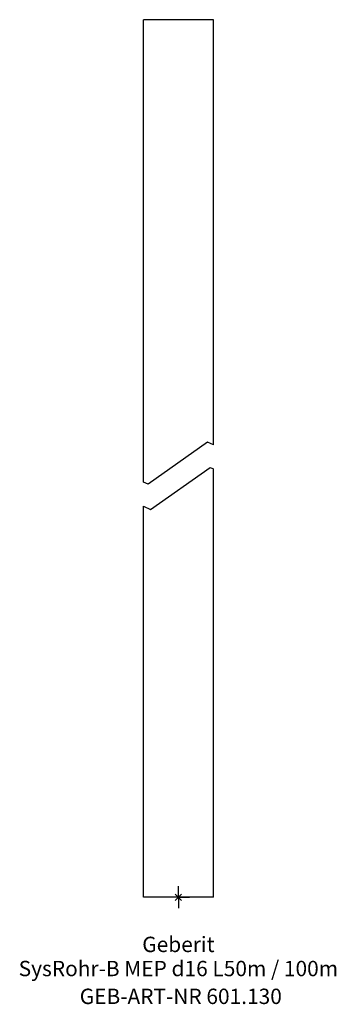
# Model space of a CAD drawing. Units: millimetres. Extents: x -36 to 36, y -24 to 200.
import ezdxf
from ezdxf.enums import TextEntityAlignment as Align

# ---------------------------------------------------------------- set-up
doc = ezdxf.new("R2010")
doc.units = ezdxf.units.MM
doc.layers.get('0').update_dxf_attribs({"linetype": 'CONTINUOUS'})
for name, color, linetype, lineweight in [('Arbeitspunkt(DIN)', 7, 'CONTINUOUS', 25), ('GEB-ART-NR', 1, 'CONTINUOUS', 18), ('GEB-BEZUG', 2, 'CONTINUOUS', 25), ('GEB-TEXT', 5, 'CONTINUOUS', 18)]:
    doc.layers.add(name, color=color, linetype=linetype, lineweight=lineweight)
doc.layers.add('GEB-KONTUR-A', color=5, linetype='CONTINUOUS')
doc.styles.get("Standard").update_dxf_attribs({"font": 'arial.ttf'})

# ---------------------------------------------------------------- blocks, each defined once
blk = doc.blocks.new('Einfügepunkt')
at = {"layer": 'GEB-BEZUG'}
for p, q in [((-0.71, -0.71), (0.71, 0.71)), ((-0.71, 0.71), (0.71, -0.71))]:
    blk.add_line(p, q, dxfattribs=at)

msp = doc.modelspace()

# ---------------------------------------------------------------- linework, layer by layer
at = {"layer": 'Arbeitspunkt(DIN)', "ltscale": 5}
for q in [(0, 2.5), (-2.5, 0), (0, -2.5), (2.5, 0)]:
    msp.add_line((0, 0), q, dxfattribs=at)
at = {"layer": 'GEB-KONTUR-A', "ltscale": 5}
for p, q in [((-8, 94.58), (-8, 200)), ((8, 200), (-8, 200)), ((8, 103.08), (8, 200)), ((6.64, 103.68), (-6.93, 94.11)), ((8, 103.08), (6.64, 103.68)), ((-6.35, 88.4), (7.22, 97.97)), ((7.22, 97.97), (8, 97.62)), ((8, 0), (8, 97.62)), ((-6.93, 94.11), (-8, 94.58)), ((-8, 0), (-8, 89.12)), ((-8, 89.12), (-6.35, 88.4)), ((8, 0), (-8, 0))]:
    msp.add_line(p, q, dxfattribs=at)

# ---------------------------------------------------------------- block references
at = {"ltscale": 5}
msp.add_blockref('Einfügepunkt', (0, 0), dxfattribs=at)

# ---------------------------------------------------------------- texts
at = {"layer": 'GEB-ART-NR'}
msp.add_text('GEB-ART-NR 601.130', height=3.5, dxfattribs=at).set_placement((0.55, -24.34), align=Align.CENTER)
at = {"layer": 'GEB-TEXT'}
for s, p in [('Geberit', (0, -12.5)), ('SysRohr-B MEP d16 L50m / 100m', (0, -18))]:
    msp.add_text(s, height=3.5, dxfattribs=at).set_placement(p, align=Align.CENTER)

doc.saveas('drawing.dxf')
